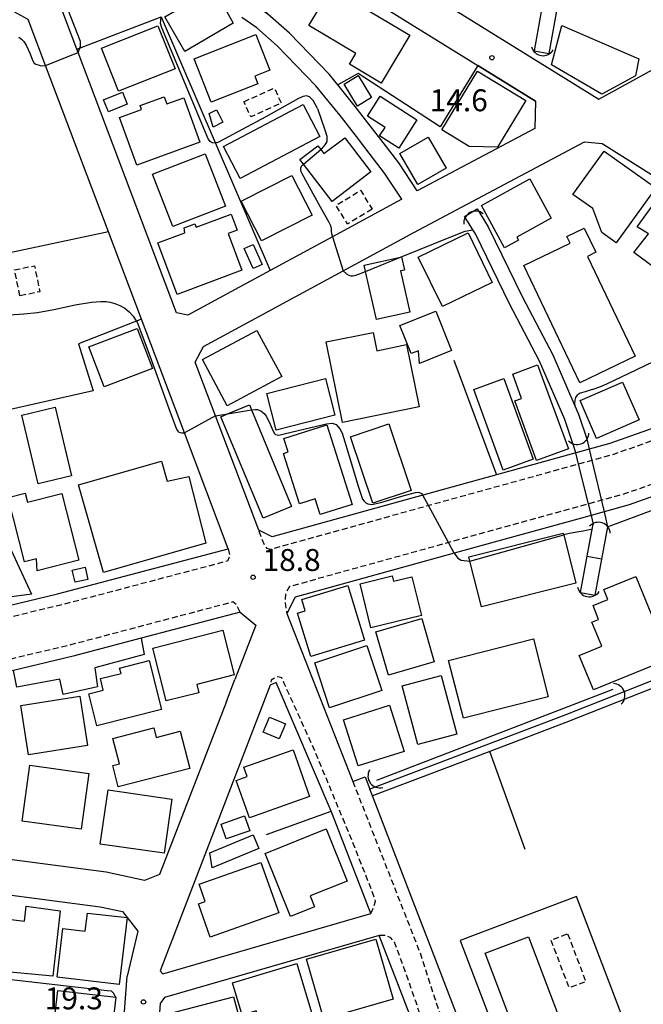
# Model space of a CAD drawing. Extents: x -16000 to -14000, y 97500 to 99000.
# Drawn here: x -14430 to -14323, y 98048 to 98217 of the extents above; entities that cross this region are included whole.
import ezdxf
from ezdxf.enums import TextEntityAlignment as Align

# ---------------------------------------------------------------- set-up
doc = ezdxf.new("R2010")
doc.units = 0
doc.linetypes.add('221300', pattern=[1.5, 1, -0.5])
doc.linetypes.add('300300', pattern=[1.5, 1, -0.5])
for name, color, linetype in [('2101000', 7, 'Continuous'), ('2101001', 7, 'Continuous'), ('2213000', 7, '221300'), ('3001000', 4, 'Continuous'), ('3002000', 5, 'Continuous'), ('3003000', 7, '300300'), ('4219000', 1, 'Continuous'), ('4219990', 1, 'Continuous'), ('5101000', 4, 'Continuous'), ('5101001', 4, 'Continuous'), ('5102000', 4, '510200'), ('5105000', 4, 'Continuous'), ('6110000', 1, '611000'), ('6130000', 3, '613000'), ('7101000', 2, 'Continuous'), ('7101001', 8, 'Continuous'), ('7102000', 6, 'Continuous'), ('7102001', 8, 'Continuous'), ('7312000', 1, 'Continuous')]:
    doc.layers.add(name, color=color, linetype=linetype)
doc.styles.add('PlotAnnotation', font='MS Gothic.ttf')
doc.linetypes.add('510200', pattern='A,0,-0.375,[8,dmdr.shx,S=0.375,R=0,X=0,Y=0],-0.75,[8,dmdr.shx,S=0.375,R=180,X=0,Y=0],-0.375', length=1.5)
doc.linetypes.add('611000', pattern='A,1,[3,dmdr.shx,S=0.2,R=0,X=0,Y=0],1', length=2)
doc.linetypes.add('613000', pattern='A,1,-0.75,[1,dmdr.shx,S=0.15,R=0,X=0,Y=0],-0.75,1', length=3.5)

# ---------------------------------------------------------------- blocks, each defined once
blk = doc.blocks.new('421900')
at = {"layer": '4219990'}
blk.add_arc((-0.313, 0), 0.812, 292.61986, 67.38014, dxfattribs=at)
blk = doc.blocks.new('731200')
at = {"layer": '7312000'}
blk.add_circle((0, 0), 0.15, dxfattribs=at)

msp = doc.modelspace()

# ---------------------------------------------------------------- linework, layer by layer
at = {"layer": '2101000', "flags": 128}
for points in [[(-14325.66, 98247.48), (-14332.46, 98250.33), (-14334.8, 98251.31), (-14343.85, 98255.1), (-14353.12, 98258.99), (-14368.01, 98265.22), (-14389.46, 98274.21), (-14392.12, 98273.23), (-14397.79, 98261.81), (-14403.58, 98250.15), (-14402.84, 98247.66), (-14391.64, 98240.71), (-14389.09, 98239.13), (-14376.67, 98231.42), (-14363.95, 98223.52), (-14331.03, 98203.1), (-14313.08, 98212.96), (-14304.31, 98219.64), (-14290.54, 98230.12), (-14290.52, 98230.74), (-14290.45, 98232.73)], [(-14414.02, 98236.26), (-14411.11, 98239.92), (-14408.97, 98242.6), (-14406.66, 98242.97), (-14393.1, 98234.56), (-14389.05, 98232.05), (-14351.66, 98208.83), (-14341.81, 98202.72), (-14341.93, 98198.09), (-14362.03, 98187.38)], [(-14364.69, 98185.96), (-14365.44, 98185.56), (-14376.51, 98179.56), (-14387.19, 98173.77), (-14401.26, 98166.14), (-14403.18, 98166.56), (-14419.98, 98211.03), (-14420.2, 98211.61), (-14424.11, 98221.95), (-14423.75, 98224.05)], [(-14414.81, 98180.38), (-14425.57, 98208.83), (-14428.54, 98216.7), (-14431.65, 98218.42), (-14446.72, 98212.53), (-14447.95, 98210.64), (-14448.79, 98204.08), (-14452.89, 98172.3), (-14453.98, 98163.88)], [(-14362.03, 98187.38), (-14365.2, 98192.19), (-14367.86, 98195.66), (-14370.07, 98198.52), (-14372.65, 98201.84), (-14375.64, 98205.52), (-14377.11, 98207.33), (-14383.89, 98214.36), (-14387.58, 98217.62), (-14390.33, 98219.51)], [(-14364.69, 98185.96), (-14367.65, 98190.45), (-14370.24, 98193.83), (-14372.44, 98196.68), (-14375, 98199.98), (-14379.36, 98205.34), (-14385.97, 98212.19), (-14389.43, 98215.25), (-14392.03, 98217.04)], [(-14333.46, 98195.81), (-14330.45, 98195.52), (-14312.05, 98183.94), (-14285.84, 98167.43), (-14285.8, 98165), (-14296.04, 98158.89), (-14308.62, 98152.45), (-14319.96, 98147.48), (-14329.13, 98144.23), (-14332.65, 98143.25), (-14348.5, 98138.86), (-14361.06, 98135.39), (-14386.82, 98128.26), (-14389.13, 98129.4), (-14396.51, 98148.91), (-14399.98, 98158.1), (-14398.55, 98160.78), (-14374.68, 98173.72), (-14362.6, 98180.28), (-14333.46, 98195.81)], [(-14456.65, 98143.16), (-14460.1, 98116.42), (-14458.11, 98113.87), (-14450.99, 98113.91), (-14439.02, 98115.24), (-14434.29, 98116.02), (-14433.23, 98116.19), (-14423.51, 98118.49), (-14394.34, 98126.2), (-14401.83, 98146.02), (-14409.19, 98165.49)], [(-14223.66, 98108.43), (-14234.47, 98124), (-14242.42, 98134.04), (-14243.78, 98135.76), (-14245.11, 98137.44), (-14246.02, 98138.38), (-14249.99, 98142.48), (-14255.03, 98146.45), (-14261.49, 98151.04), (-14273.53, 98159.59), (-14279.11, 98156.19), (-14290.71, 98149.26), (-14303.9, 98142.5), (-14315.91, 98137.25), (-14325.81, 98133.73), (-14330.11, 98132.54), (-14332.34, 98131.92), (-14355.72, 98125.45), (-14382.93, 98117.92), (-14384.32, 98115.13), (-14373.06, 98086.44), (-14370.94, 98087.19), (-14370.14, 98085.12)], [(-14392.29, 98115.37), (-14409.2, 98110.9)], [(-14392.29, 98115.37), (-14389.63, 98113.17), (-14393.22, 98103.85)], [(-14409.2, 98110.9), (-14420.84, 98107.82), (-14431.07, 98105.4), (-14432.36, 98105.19)], [(-14394.66, 98100.12), (-14393.22, 98103.85)], [(-14386.15, 98103.32), (-14387.16, 98102.9), (-14405.99, 98054.07), (-14405.5, 98053.55), (-14369.99, 98063.84), (-14376.51, 98080.78), (-14376.74, 98081.32), (-14386.15, 98103.32)], [(-14406.09, 98070.5), (-14408.64, 98069.5), (-14415.2, 98070.9), (-14443.49, 98074.63), (-14445.73, 98077.63), (-14444, 98090.68), (-14444.93, 98099.06)], [(-14394.66, 98100.12), (-14406.09, 98070.5)], [(-14412.78, 98038.03), (-14414.82, 98034.74), (-14420.66, 98032.44), (-14445.45, 98022.7), (-14448.22, 98021.46), (-14450.82, 98023.68), (-14447.99, 98048.74), (-14447.36, 98054.34), (-14445.96, 98066.9), (-14443.1, 98068.52), (-14416.22, 98064.99), (-14412.39, 98064.17), (-14409.82, 98060.83), (-14411.6, 98053.12)], [(-14359.46, 98057.35), (-14362.85, 98066.16)], [(-14405.23, 98049.46), (-14405.95, 98048.44), (-14407.14, 98033.19), (-14408.24, 98018.96), (-14407.28, 98017.42), (-14358, 98032.66), (-14363.32, 98046.51), (-14368.55, 98060.1), (-14405.23, 98049.46)]]:
    msp.add_lwpolyline(points, dxfattribs=at)
at = {"layer": '2101001', "flags": 128}
for points in [[(-14409.19, 98165.49), (-14414.81, 98180.38)], [(-14362.85, 98066.16), (-14369.7, 98083.95), (-14370.14, 98085.12)], [(-14310.53, 97951.07), (-14316.8, 97945.05), (-14322.14, 97959.16), (-14334.3, 97991.3), (-14349.77, 98032.17), (-14359.46, 98057.35)], [(-14412.78, 98038.03), (-14411.6, 98053.12)]]:
    msp.add_lwpolyline(points, dxfattribs=at)
at = {"layer": '2213000', "flags": 128}
for points in [[(-14285.84, 98167.43), (-14284.59, 98165.82), (-14284.3, 98164.84), (-14284.43, 98163.85), (-14285.05, 98163.12), (-14295.07, 98157.14), (-14307.76, 98150.64), (-14319.22, 98145.62), (-14328.52, 98142.32), (-14332.19, 98141.3), (-14334.53, 98140.65), (-14360.09, 98133.58), (-14387.18, 98126.08), (-14387.71, 98126.28), (-14388.14, 98126.79), (-14389.13, 98129.4)], [(-14273.53, 98159.59), (-14274.71, 98160.42), (-14275.69, 98160.29), (-14276.86, 98159.91), (-14280.15, 98157.9), (-14291.68, 98151.01), (-14304.76, 98144.31), (-14316.64, 98139.11), (-14326.42, 98135.64), (-14330.58, 98134.49), (-14332.83, 98133.87), (-14356.69, 98127.26), (-14383.85, 98119.74), (-14384.53, 98118.67), (-14384.64, 98116.95), (-14384.32, 98115.13)], [(-14394.34, 98126.2), (-14394.08, 98125.07), (-14394.47, 98124.1), (-14423.02, 98116.55), (-14432.84, 98114.23), (-14433.7, 98114.09), (-14438.74, 98113.26), (-14450.87, 98111.91), (-14459.45, 98111.86), (-14460.21, 98112.62), (-14460.35, 98114.03), (-14460.1, 98116.42)], [(-14392.29, 98115.37), (-14392.96, 98116.66), (-14393.53, 98117.11), (-14421.32, 98109.76), (-14431.47, 98107.36), (-14431.66, 98107.33), (-14437.79, 98106.33), (-14450.47, 98104.91), (-14460.3, 98104.86), (-14461.17, 98104.11), (-14461.61, 98103.22), (-14462.06, 98100.26)], [(-14369.99, 98063.84), (-14369.62, 98064.61), (-14369.18, 98065.93), (-14369.76, 98067.68), (-14372.98, 98075.8), (-14379.76, 98092.19), (-14384.77, 98103.17), (-14385.19, 98104.15), (-14385.89, 98104.29), (-14386.31, 98104.15), (-14387.01, 98103.73), (-14387.16, 98102.9)], [(-14373.06, 98086.44), (-14361.51, 98056.98), (-14359.05, 98049.33), (-14354.25, 98035.45), (-14352.58, 98031.11), (-14350.25, 98024.96), (-14347.73, 98019.28), (-14346.72, 98017.05), (-14341.74, 98005.31), (-14338.98, 97998), (-14337.3, 97993.11), (-14336.78, 97990.79), (-14333.47, 97980.63), (-14331.3, 97974.88), (-14327.18, 97965.41), (-14324.38, 97958.59), (-14320.19, 97948.36), (-14318.7, 97944.43), (-14316.92, 97943.29), (-14316.33, 97943.43), (-14297.73, 97961.26), (-14297.67, 97961.32), (-14296.31, 97962.63), (-14258.48, 97998.91), (-14252, 98004.82), (-14220.7, 98033.13), (-14191.96, 98060.62), (-14191.9, 98061.66), (-14192.31, 98062.77), (-14194.48, 98066.38)], [(-14358, 98032.66), (-14357.7, 98033.14), (-14357.45, 98033.52), (-14357.32, 98034.53), (-14357.58, 98035.92), (-14360.86, 98044.39), (-14361.36, 98046.03), (-14362.24, 98048.68), (-14364.71, 98055.69), (-14365.9, 98058.92), (-14366.54, 98059.68), (-14367.42, 98060.06), (-14368.55, 98060.1)]]:
    msp.add_lwpolyline(points, dxfattribs=at)
at = {"layer": '3001000', "flags": 128}
for points in [[(-14405.19, 98217.16), (-14394.56, 98223.39), (-14392.49, 98219.93), (-14394.93, 98218.61), (-14393.48, 98216.05), (-14401.79, 98211.21), (-14405.19, 98217.16)], [(-14403.43, 98208.29), (-14413.08, 98204.44), (-14416.02, 98211.78), (-14406.36, 98215.64), (-14403.43, 98208.29)], [(-14339.09, 98208.95), (-14337.32, 98215.65), (-14324.19, 98209.95), (-14324.76, 98207.05), (-14330.47, 98203.93), (-14339.09, 98208.95)], [(-14400.19, 98209.99), (-14389.64, 98214.14), (-14387.23, 98208.01), (-14389.82, 98206.99), (-14389.3, 98205.69), (-14397.27, 98202.56), (-14400.19, 98209.99)], [(-14369.83, 98203.39), (-14372.25, 98201.9), (-14374.53, 98205.62), (-14372.11, 98207.1), (-14369.83, 98203.39)], [(-14343.49, 98202.85), (-14348.32, 98194.87), (-14353.15, 98194.98), (-14357.83, 98197.82), (-14351.76, 98207.85), (-14343.49, 98202.85)], [(-14411.6, 98202.22), (-14414.82, 98200.93), (-14415.64, 98202.98), (-14412.42, 98204.27), (-14411.6, 98202.22)], [(-14401.96, 98203.33), (-14399.17, 98195.72), (-14409.95, 98191.77), (-14412.94, 98199.94), (-14409.14, 98201.33), (-14409.38, 98201.97), (-14405.27, 98203.48), (-14404.83, 98202.28), (-14401.96, 98203.33)], [(-14368.4, 98203.58), (-14362.09, 98199.56), (-14365.2, 98194.68), (-14368.49, 98196.78), (-14367.54, 98198.26), (-14370.56, 98200.19), (-14368.4, 98203.58)], [(-14396.69, 98201.09), (-14396.33, 98201.27), (-14396, 98200.6), (-14395.27, 98199.12), (-14396.91, 98198.31), (-14397.59, 98200.64), (-14396.69, 98201.09)], [(-14378.67, 98196.68), (-14392.28, 98189.52), (-14395.16, 98194.97), (-14381.54, 98202.14), (-14378.67, 98196.68)], [(-14379.03, 98195.12), (-14378.52, 98194.46), (-14377.99, 98193.77), (-14374.44, 98196.49), (-14369.96, 98190.67), (-14376.58, 98185.58), (-14381.48, 98191.94), (-14382.1, 98192.76), (-14379.03, 98195.12)], [(-14398.28, 98193.74), (-14394.83, 98184.8), (-14403.83, 98181.32), (-14407.29, 98190.26), (-14398.28, 98193.74)], [(-14321.29, 98187.89), (-14328.03, 98178.5), (-14330.52, 98180.29), (-14332.05, 98184.36), (-14335.43, 98186.78), (-14330.09, 98194.21), (-14321.29, 98187.89)], [(-14380, 98183.25), (-14388.64, 98178.84), (-14392.11, 98185.64), (-14383.46, 98190.05), (-14380, 98183.25)], [(-14339.13, 98182.74), (-14345.02, 98179.5), (-14344.73, 98178.98), (-14347.11, 98177.67), (-14351.08, 98184.9), (-14342.82, 98189.44), (-14339.13, 98182.74)], [(-14313.68, 98182.27), (-14320.22, 98173.33), (-14325.01, 98176.84), (-14322.51, 98180.08), (-14324.44, 98181.27), (-14320.21, 98187.05), (-14313.68, 98182.27)], [(-14406.39, 98178.51), (-14401.74, 98180.25), (-14401.87, 98181.08), (-14400.07, 98181.76), (-14399.85, 98181.18), (-14393.86, 98183.43), (-14392.83, 98180.68), (-14394.37, 98180.11), (-14392.01, 98173.82), (-14403.07, 98169.67), (-14406.39, 98178.51)], [(-14353.35, 98180.2), (-14349.24, 98171.73), (-14357.75, 98167.63), (-14361.86, 98176.09), (-14353.35, 98180.2)], [(-14390.08, 98178.22), (-14388.55, 98174.81), (-14390.11, 98174.11), (-14391.64, 98177.52), (-14390.08, 98178.22)], [(-14369.02, 98165.38), (-14370.87, 98173.62), (-14371.1, 98174.67), (-14364.91, 98176.06), (-14364.72, 98176.1), (-14364.21, 98173.84), (-14364.88, 98173.7), (-14363.3, 98166.67), (-14369.02, 98165.38)], [(-14361.64, 98157.9), (-14361.84, 98160.06), (-14363.06, 98159.57), (-14365, 98164.38), (-14358.89, 98166.83), (-14356.19, 98160.09), (-14361.64, 98157.9)], [(-14418.16, 98160.73), (-14409.91, 98163.89), (-14407.29, 98157.04), (-14415.53, 98153.88), (-14418.16, 98160.73)], [(-14389.43, 98163.54), (-14385.21, 98155.65), (-14394.53, 98150.66), (-14398.75, 98158.55), (-14389.43, 98163.54)], [(-14369.6, 98163.2), (-14368.97, 98160.07), (-14363.89, 98161.11), (-14361.72, 98150.46), (-14374.79, 98147.8), (-14377.59, 98161.57), (-14369.6, 98163.2)], [(-14341.46, 98157.63), (-14336.21, 98143.28), (-14341.64, 98141.29), (-14345.37, 98151.48), (-14344.21, 98151.9), (-14345.73, 98156.06), (-14341.46, 98157.63)], [(-14387.75, 98152.78), (-14377.73, 98155.34), (-14376.12, 98149.06), (-14386.14, 98146.49), (-14387.75, 98152.78)], [(-14347.25, 98155.32), (-14342.2, 98141.52), (-14347.34, 98139.64), (-14352.39, 98153.44), (-14347.25, 98155.32)], [(-14388.39, 98131.43), (-14395.62, 98148.77), (-14394.45, 98149.26), (-14390.73, 98150.81), (-14390.37, 98149.95), (-14383.51, 98133.46), (-14388.39, 98131.43)], [(-14426.85, 98137.29), (-14429.64, 98149.05), (-14423.92, 98150.41), (-14421.13, 98138.65), (-14426.85, 98137.29)], [(-14378.64, 98132.04), (-14379.51, 98134.76), (-14382.16, 98133.91), (-14384.91, 98142.51), (-14384.1, 98142.77), (-14384.84, 98145.08), (-14377.51, 98147.42), (-14373.16, 98133.8), (-14378.64, 98132.04)], [(-14369.61, 98133.99), (-14373.42, 98145.36), (-14366.89, 98147.55), (-14363.09, 98136.18), (-14369.61, 98133.99)], [(-14422.79, 98135.64), (-14419.89, 98124.27), (-14427.01, 98122.45), (-14427.12, 98124.5), (-14429.17, 98123.98), (-14431.98, 98134.95), (-14429.03, 98135.7), (-14428.63, 98134.15), (-14422.79, 98135.64)], [(-14353.03, 98124.1), (-14353.21, 98124.82), (-14337.09, 98128.88), (-14337.01, 98128.59), (-14334.93, 98120.31), (-14351.06, 98116.26), (-14353.03, 98124.1)], [(-14442.17, 98124.53), (-14431.47, 98125.94), (-14427.96, 98118.44), (-14441.14, 98116.7), (-14442.17, 98124.53)], [(-14418.79, 98123.04), (-14418.33, 98120.97), (-14420.53, 98120.48), (-14421, 98122.54), (-14418.79, 98123.04)], [(-14361.32, 98114.79), (-14369.95, 98112.67), (-14371.8, 98120.24), (-14366.33, 98121.58), (-14366.1, 98120.65), (-14362.95, 98121.42), (-14361.32, 98114.79)], [(-14324.68, 98121.47), (-14318.93, 98107.39), (-14331.92, 98102.08), (-14334.34, 98107.98), (-14330.51, 98109.55), (-14332.19, 98113.67), (-14331.04, 98114.14), (-14331.99, 98116.48), (-14329.46, 98117.52), (-14330.16, 98119.23), (-14324.68, 98121.47)], [(-14373.93, 98119.93), (-14371.07, 98110.56), (-14380.21, 98107.78), (-14382.48, 98115.21), (-14381.18, 98115.61), (-14381.77, 98117.54), (-14373.93, 98119.93)], [(-14366.97, 98104.58), (-14369.13, 98112.02), (-14361.28, 98114.3), (-14359.12, 98106.86), (-14366.97, 98104.58)], [(-14395.27, 98112.29), (-14393.32, 98104.64), (-14399.73, 98103), (-14399.37, 98101.6), (-14404.93, 98100.18), (-14407.24, 98109.24), (-14395.27, 98112.29)], [(-14356.68, 98107.1), (-14342.17, 98110.8), (-14339.66, 98100.91), (-14354.16, 98097.22), (-14356.68, 98107.1)], [(-14377.02, 98099.02), (-14379.56, 98106.73), (-14370.64, 98109.67), (-14368.1, 98101.96), (-14377.02, 98099.02)], [(-14405.77, 98098.74), (-14416.81, 98095.96), (-14418.19, 98101.41), (-14415.71, 98102.03), (-14416.2, 98104), (-14412.67, 98104.89), (-14412.9, 98105.81), (-14407.87, 98107.08), (-14405.77, 98098.74)], [(-14361.95, 98092.73), (-14364.63, 98102.77), (-14357.97, 98104.55), (-14355.29, 98094.51), (-14361.95, 98092.73)], [(-14418.38, 98092.56), (-14428.48, 98090.97), (-14429.8, 98099.42), (-14419.7, 98101), (-14418.38, 98092.56)], [(-14364.26, 98091.57), (-14372.12, 98089.07), (-14374.62, 98096.96), (-14366.76, 98099.46), (-14364.26, 98091.57)], [(-14384.57, 98096.26), (-14385.64, 98093.7), (-14388.37, 98094.84), (-14387.3, 98097.4), (-14384.57, 98096.26)], [(-14407.08, 98095.61), (-14406.66, 98093.95), (-14402.55, 98095.01), (-14400.9, 98088.63), (-14413.13, 98085.48), (-14414.08, 98089.16), (-14412.95, 98089.45), (-14414.06, 98093.78), (-14407.08, 98095.61)], [(-14380.43, 98083.87), (-14390.72, 98080.23), (-14392.97, 98086.6), (-14391.1, 98087.26), (-14391.67, 98088.86), (-14383.25, 98091.83), (-14380.43, 98083.87)], [(-14419.47, 98078.26), (-14429.57, 98079.64), (-14428.26, 98089.19), (-14418.16, 98087.8), (-14419.47, 98078.26)], [(-14414.88, 98084.98), (-14403.99, 98083.41), (-14405.32, 98074.14), (-14416.21, 98075.7), (-14414.88, 98084.98)], [(-14391.55, 98080.52), (-14390.66, 98078.01), (-14394.68, 98076.59), (-14395.57, 98079.11), (-14391.55, 98080.52)], [(-14374, 98069.4), (-14380.33, 98066.86), (-14379.58, 98064.98), (-14383.73, 98063.31), (-14388.06, 98074.1), (-14377.58, 98078.31), (-14374, 98069.4)], [(-14397.51, 98074.21), (-14390.06, 98077.3), (-14389.09, 98074.95), (-14397.09, 98071.63), (-14397.51, 98074.21)], [(-14385.7, 98063.96), (-14397.43, 98059.82), (-14399.44, 98065.52), (-14398.29, 98065.92), (-14399.33, 98068.85), (-14388.75, 98072.58), (-14385.7, 98063.96)], [(-14429.19, 98062.51), (-14428.87, 98065.1), (-14423.05, 98064.28), (-14424.34, 98053.13), (-14434.1, 98054.04), (-14432.83, 98063.01), (-14429.19, 98062.51)], [(-14412.97, 98051.71), (-14423.6, 98052.96), (-14422.62, 98061.27), (-14418.78, 98060.81), (-14418.42, 98063.93), (-14411.62, 98063.14), (-14412.97, 98051.71)], [(-14369.09, 98059.47), (-14366.13, 98049.2), (-14377.98, 98045.78), (-14380.94, 98056.06), (-14369.09, 98059.47)], [(-14393.62, 98052.01), (-14382.6, 98055.31), (-14379.24, 98044.06), (-14386.24, 98041.96), (-14387.03, 98044.63), (-14388.67, 98044.14), (-14389.58, 98047.18), (-14391.97, 98046.47), (-14393.62, 98052.01)], [(-14414.81, 98038.71), (-14424.73, 98039.86), (-14423.48, 98050.69), (-14413.56, 98049.55), (-14414.81, 98038.71)], [(-14402.08, 98038.97), (-14404.15, 98046.78), (-14393.42, 98049.62), (-14391.35, 98041.81), (-14400.25, 98039.45), (-14402.08, 98038.97)]]:
    msp.add_lwpolyline(points, close=True, dxfattribs=at)
at = {"layer": '3002000', "flags": 128}
for points in [[(-14376.78, 98222.05), (-14363.31, 98214), (-14368.2, 98205.83), (-14373.61, 98209.07), (-14372.53, 98210.88), (-14380.58, 98215.69), (-14376.78, 98222.05)], [(-14357.09, 98191.28), (-14361.93, 98188.46), (-14365.03, 98193.76), (-14360.19, 98196.59), (-14357.09, 98191.28)], [(-14335.93, 98178.45), (-14336.49, 98179.61), (-14333.51, 98181.03), (-14331.53, 98176.89), (-14332.97, 98176.2), (-14324.8, 98159.12), (-14334.25, 98154.6), (-14343.85, 98174.65), (-14335.93, 98178.45)], [(-14324.12, 98148.23), (-14331.38, 98145.07), (-14334.21, 98151.56), (-14326.94, 98154.72), (-14324.12, 98148.23)], [(-14398.19, 98127.16), (-14415.66, 98122.14), (-14419.96, 98137.11), (-14405.75, 98141.19), (-14404.76, 98137.76), (-14401.09, 98138.55), (-14398.19, 98127.16)]]:
    msp.add_lwpolyline(points, close=True, dxfattribs=at)
at = {"layer": '3003000', "flags": 128}
for points in [[(-14391.67, 98202.64), (-14386.47, 98204.99), (-14385.3, 98202.39), (-14390.49, 98200.04), (-14391.67, 98202.64)], [(-14369.77, 98184.28), (-14373.95, 98181.72), (-14375.92, 98184.93), (-14371.73, 98187.49), (-14369.77, 98184.28)], [(-14429.94, 98169.44), (-14430.87, 98173.88), (-14427.46, 98174.59), (-14426.53, 98170.16), (-14429.94, 98169.44)], [(-14336.34, 98060.39), (-14333.22, 98052.2), (-14336.07, 98051.12), (-14339.18, 98059.31), (-14336.34, 98060.39)]]:
    msp.add_lwpolyline(points, close=True, dxfattribs=at)
at = {"layer": '5101000', "flags": 128}
for points in [[(-14342.02, 98211.35), (-14338.27, 98232.22), (-14335.18, 98249.44)], [(-14332.72, 98249), (-14334.45, 98239.39), (-14339.55, 98210.91)], [(-14351.17, 98183.28), (-14349.92, 98181.27), (-14344.06, 98169.23), (-14338.89, 98159.36), (-14335.11, 98150.63), (-14334.49, 98149.21), (-14333.07, 98145.02)], [(-14335.43, 98144.22), (-14336.82, 98148.31), (-14341.15, 98158.28), (-14346.29, 98168.1), (-14352.11, 98180.06), (-14352.52, 98180.72), (-14353.34, 98182.04)], [(-14334.15, 98118.75), (-14332.98, 98124.96), (-14331.96, 98130.41)], [(-14329.5, 98129.95), (-14330.54, 98124.41), (-14331.69, 98118.29)]]:
    msp.add_lwpolyline(points, dxfattribs=at)
at = {"layer": '5101001', "flags": 128}
for points in [[(-14342.02, 98211.35), (-14339.55, 98210.91)], [(-14353.94, 98182.99), (-14351.82, 98184.32)], [(-14351.82, 98184.32), (-14351.17, 98183.28)], [(-14353.34, 98182.04), (-14353.94, 98182.99)], [(-14335.43, 98144.22), (-14335.02, 98142.6), (-14334.53, 98140.65), (-14332.83, 98133.87), (-14332.34, 98131.92), (-14331.96, 98130.41)], [(-14333.07, 98145.02), (-14332.65, 98143.25), (-14332.19, 98141.3), (-14330.11, 98132.54), (-14329.5, 98129.95)], [(-14334.15, 98118.75), (-14331.69, 98118.29)]]:
    msp.add_lwpolyline(points, dxfattribs=at)
at = {"layer": '5102000', "flags": 128}
msp.add_lwpolyline([(-14368.97, 98086.67), (-14328.57, 98102.21)], dxfattribs=at)
at = {"layer": '5105000', "flags": 128}
msp.add_lwpolyline([(-14341.81, 98034.38), (-14350.42, 98057.04), (-14343.05, 98059.84), (-14334.44, 98037.18), (-14341.81, 98034.38)], dxfattribs=at)
at = {"layer": '6110000', "flags": 128}
for points in [[(-14342.02, 98211.35), (-14338.27, 98232.22), (-14335.18, 98249.44)], [(-14332.72, 98249), (-14334.45, 98239.39), (-14339.55, 98210.91)], [(-14341.81, 98202.72), (-14351.66, 98208.83), (-14358.1, 98198.36), (-14372.12, 98207.46), (-14375.64, 98205.52), (-14377.11, 98207.33), (-14383.89, 98214.36), (-14387.58, 98217.62), (-14393.26, 98225.49), (-14389.05, 98232.05), (-14393.1, 98234.56), (-14406.66, 98242.97), (-14410.21, 98235.58), (-14407.25, 98232.43)], [(-14351.17, 98183.28), (-14349.92, 98181.27), (-14344.06, 98169.23), (-14338.89, 98159.36), (-14335.11, 98150.63), (-14334.49, 98149.21), (-14333.07, 98145.02)], [(-14335.43, 98144.22), (-14336.82, 98148.31), (-14341.15, 98158.28), (-14346.29, 98168.1), (-14352.11, 98180.06), (-14352.52, 98180.72), (-14353.34, 98182.04)], [(-14227, 98101.7), (-14248.61, 98132.77), (-14293.83, 98114.72), (-14337.12, 98097.66), (-14370.14, 98085.12)], [(-14334.15, 98118.75), (-14332.98, 98124.96), (-14331.96, 98130.41)], [(-14329.5, 98129.95), (-14330.54, 98124.41), (-14331.69, 98118.29)], [(-14392.29, 98115.37), (-14409.2, 98110.9)], [(-14409.2, 98110.9), (-14408.74, 98108.14), (-14417.17, 98105.83), (-14416.66, 98102.6), (-14422.53, 98101.27), (-14423.12, 98103.92), (-14430.45, 98102.54), (-14431.07, 98105.4)], [(-14326.84, 98035.19), (-14328.38, 98039.24), (-14324.88, 98040.57), (-14334.84, 98066.78), (-14354.69, 98059.24), (-14343.2, 98029.01), (-14342.68, 98029.2)]]:
    msp.add_lwpolyline(points, dxfattribs=at)
at = {"layer": '6130000', "flags": 128}
for points in [[(-14420.2, 98211.61), (-14419.75, 98211.79), (-14405.82, 98217.15), (-14387.19, 98173.77)], [(-14414.81, 98180.38), (-14452.89, 98172.3)], [(-14409.19, 98165.49), (-14414.81, 98180.38)], [(-14409.19, 98165.49), (-14419.94, 98161.27), (-14417.44, 98153.23), (-14447.27, 98146.47), (-14456.36, 98145.42)], [(-14355.81, 98158.47), (-14348.5, 98138.86)], [(-14221.05, 98090.96), (-14249.07, 98131.24), (-14293.37, 98113.56), (-14325.8, 98100.77), (-14336.67, 98096.49), (-14349.65, 98091.56), (-14369.7, 98083.95)], [(-14343.57, 98074.78), (-14349.65, 98091.56)], [(-14362.85, 98066.16), (-14369.7, 98083.95), (-14370.14, 98085.12)], [(-14387.82, 98077.35), (-14376.74, 98081.32)], [(-14310.53, 97951.07), (-14316.8, 97945.05), (-14322.14, 97959.16), (-14334.3, 97991.3), (-14349.77, 98032.17), (-14359.42, 98057.36)], [(-14412.78, 98038.03), (-14411.6, 98053.12)]]:
    msp.add_lwpolyline(points, dxfattribs=at)
at = {"layer": '7101000', "flags": 128}
msp.add_lwpolyline([(-14413.56, 98049.55), (-14413.66, 98049.74), (-14413.98, 98050.23), (-14414.29, 98050.57), (-14415.06, 98050.62), (-14447.36, 98054.34)], dxfattribs=at)
at = {"layer": '7101001', "flags": 128}
msp.add_lwpolyline([(-14413.56, 98049.55), (-14414.81, 98038.71)], dxfattribs=at)
at = {"layer": '7102000', "flags": 128}
for points in [[(-14419.98, 98211.03), (-14419.69, 98211.81), (-14419.58, 98212.12), (-14419.58, 98212.95), (-14423.32, 98222.46), (-14423.75, 98224.05)], [(-14379.06, 98201.47), (-14379.85, 98202.85), (-14380.45, 98203.48), (-14380.98, 98203.64), (-14381.55, 98203.52), (-14382.34, 98203.19), (-14387.89, 98200.03), (-14395.99, 98195.71), (-14396.55, 98195.57), (-14396.6, 98195.56), (-14397.11, 98195.63), (-14397.45, 98195.85), (-14397.79, 98196.27), (-14405.71, 98215.27), (-14405.92, 98216.02), (-14405.82, 98217.15)], [(-14430.11, 98213.69), (-14429.67, 98213.35), (-14429.28, 98212.93), (-14428.87, 98212.29), (-14428.27, 98210.92), (-14427.75, 98209.63), (-14427.52, 98209.23), (-14427.24, 98209.05), (-14426.85, 98208.92), (-14426.51, 98208.83), (-14426.05, 98208.8), (-14425.57, 98208.83)], [(-14379.06, 98201.47), (-14377.81, 98197.84), (-14377.51, 98196.74), (-14377.48, 98196.26), (-14377.52, 98195.83), (-14377.66, 98195.53), (-14377.86, 98195.25), (-14378.1, 98194.9), (-14378.4, 98194.57), (-14378.52, 98194.46)], [(-14381.48, 98191.94), (-14381.88, 98191.54), (-14382, 98191.27), (-14382, 98191.01), (-14381.92, 98190.72), (-14381.79, 98190.37), (-14380.88, 98188.69), (-14378.62, 98184.67), (-14377.17, 98182.07), (-14376.88, 98181.46), (-14376.78, 98180.95), (-14376.74, 98180.48), (-14376.69, 98180.09), (-14376.57, 98179.7), (-14376.51, 98179.56)], [(-14364.91, 98176.06), (-14356.31, 98179.56), (-14353.87, 98180.49), (-14352.86, 98180.69), (-14352.52, 98180.72)], [(-14374.68, 98173.72), (-14374.15, 98173.22), (-14373.75, 98172.99), (-14373.4, 98172.89), (-14373.05, 98172.87), (-14372.71, 98172.92), (-14371.91, 98173.2), (-14370.87, 98173.62)], [(-14431.71, 98166.18), (-14429.25, 98166.37), (-14426.96, 98166.63), (-14424.16, 98167.11), (-14420.49, 98167.89), (-14417.69, 98168.39), (-14416.11, 98168.5), (-14415.18, 98168.48), (-14414.51, 98168.36), (-14413.73, 98168.16), (-14412.89, 98167.81), (-14412.04, 98167.32), (-14411.27, 98166.7), (-14410.6, 98165.99), (-14410.06, 98165.15), (-14409.92, 98164.94), (-14407.73, 98159.21), (-14404.49, 98150.18), (-14403.19, 98146.67), (-14402.97, 98146.33), (-14402.76, 98146.15), (-14402.54, 98146.06), (-14402.27, 98146.04), (-14401.83, 98146.02)], [(-14332.16, 98153.44), (-14330.86, 98153.87), (-14329.62, 98154.4), (-14324.62, 98156.79), (-14316.96, 98160.49)], [(-14332.16, 98153.44), (-14333.35, 98153.06), (-14334.18, 98152.79), (-14334.7, 98152.48), (-14334.99, 98152.08), (-14335.12, 98151.62), (-14335.14, 98151.07), (-14335.11, 98150.63)], [(-14396.51, 98148.91), (-14394.45, 98149.26)], [(-14390.37, 98149.95), (-14389.74, 98150.03), (-14389.37, 98150.01), (-14389.06, 98149.93), (-14388.75, 98149.8), (-14388.46, 98149.59), (-14388.16, 98149.3), (-14387.84, 98148.89), (-14387.36, 98147.9), (-14386.78, 98146.54), (-14386.46, 98145.92), (-14386.24, 98145.76), (-14385.96, 98145.67), (-14385.68, 98145.65), (-14384.79, 98145.83), (-14381.2, 98146.71), (-14377.57, 98147.57), (-14376.57, 98147.67), (-14376.23, 98147.58), (-14375.91, 98147.43), (-14375.6, 98147.12), (-14375.29, 98146.7), (-14374.9, 98145.99), (-14373.77, 98142.45), (-14372.11, 98136.91), (-14371.38, 98134.69), (-14371.13, 98134.35), (-14370.81, 98134.07), (-14370.47, 98133.9), (-14370.15, 98133.82), (-14369.82, 98133.78), (-14368.29, 98134.14), (-14364.66, 98135.18), (-14362.36, 98135.82), (-14361.92, 98135.86), (-14361.63, 98135.82), (-14361.31, 98135.64), (-14361.06, 98135.39)], [(-14329.5, 98129.95), (-14321.26, 98133.03), (-14317.39, 98134.53), (-14314.2, 98135.81), (-14310.42, 98137.36), (-14305.65, 98139.36), (-14299.25, 98142.37), (-14293.72, 98145.24)], [(-14332.15, 98129.55), (-14333.71, 98129.24), (-14334.79, 98129.06), (-14336.33, 98128.74), (-14337.01, 98128.59)], [(-14355.72, 98125.45), (-14355.1, 98124.6), (-14354.51, 98124.26), (-14353.49, 98124.12), (-14353.03, 98124.1)]]:
    msp.add_lwpolyline(points, dxfattribs=at)
at = {"layer": '7102001', "flags": 128}
for points in [[(-14425.57, 98208.83), (-14419.98, 98211.03)], [(-14381.48, 98191.94), (-14378.52, 98194.46)], [(-14352.52, 98180.72), (-14353.34, 98182.04), (-14353.94, 98182.99), (-14351.82, 98184.32), (-14351.17, 98183.28), (-14349.92, 98181.27), (-14344.06, 98169.23), (-14338.89, 98159.36), (-14335.11, 98150.63)], [(-14376.51, 98179.56), (-14374.68, 98173.72)], [(-14370.87, 98173.62), (-14364.91, 98176.06)], [(-14394.45, 98149.26), (-14390.37, 98149.95)], [(-14396.51, 98148.91), (-14401.83, 98146.02)], [(-14355.72, 98125.45), (-14356.69, 98127.26), (-14360.09, 98133.58), (-14361.06, 98135.39)], [(-14329.5, 98129.95), (-14330.54, 98124.41), (-14333, 98124.87), (-14332.98, 98124.96), (-14332.15, 98129.55)], [(-14353.03, 98124.1), (-14337.01, 98128.59)]]:
    msp.add_lwpolyline(points, dxfattribs=at)

# ---------------------------------------------------------------- block references
at = {"layer": '4219000', "xscale": 2.5, "yscale": 2.5, "zscale": 2.5}
for p, rotation in [((-14340.65, 98211.77), 261.7405620201425), ((-14352.44, 98182.59), 118.6104596658523), ((-14334.45, 98145.32), 290.1794586643204), ((-14330.82, 98129.45), 71.274212154855), ((-14332.79, 98119.25), 258.4193808177827), ((-14327.84, 98101.39), 20.60969293763078), ((-14369.06, 98086.9), 216.869897645844)]:
    msp.add_blockref('421900', p, dxfattribs=dict(at, rotation=rotation))
at = {"layer": '7312000', "xscale": 2.5, "yscale": 2.5, "zscale": 2.5}
for p in [(-14349.28, 98210.16, 14.6), (-14390.1, 98121.34, 18.76), (-14408.83, 98048.73, 19.3)]:
    msp.add_blockref('731200', p, dxfattribs=at)

# ---------------------------------------------------------------- texts
at = {"layer": '7312000', "style": 'PlotAnnotation'}
for s, p in [('14.6', (-14354.95, 98202.4)), ('18.8', (-14383.51, 98123.8)), ('19.3', (-14420.74, 98048.85))]:
    msp.add_text(s, height=3.75, dxfattribs=at).set_placement(p, align=Align.MIDDLE)

doc.saveas('drawing.dxf')
